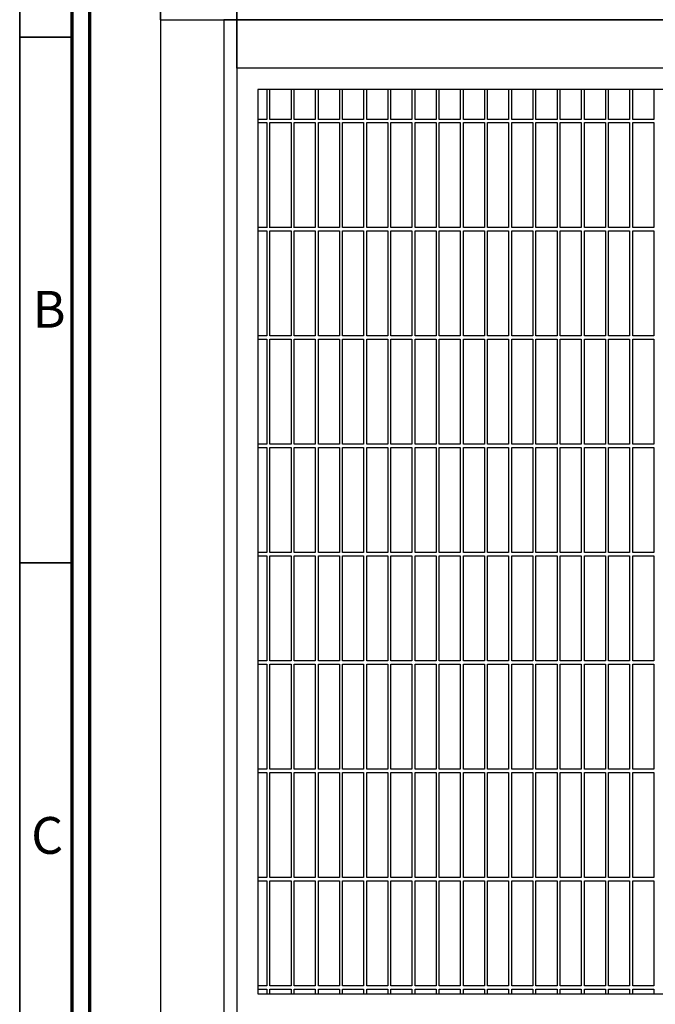
# Model space of a CAD drawing. Units: millimetres. Extents: x 0 to 420, y 0 to 297.
# Drawn here: x 15 to 75, y 157 to 250 of the extents above; entities that cross this region are included whole.
import ezdxf

# ---------------------------------------------------------------- set-up
doc = ezdxf.new("R2010")
doc.units = ezdxf.units.MM
doc.layers.add('1', color=7, linetype='Continuous', true_color=0xffffff)
doc.layers.add('256', color=7, linetype='Continuous', true_color=0xffffff)
doc.styles.add('Arial', font='Arial')
doc.dimstyles.get("Standard").update_dxf_attribs({"dimtxt": 0.18, "dimasz": 0.18, "dimexe": 0.18, "dimexo": 0.0625, "dimgap": 0.09, "dimtad": 0, "dimtih": 1, "dimtoh": 1, "dimdec": 4, "dimzin": 0, "dimdsep": 46, "dimtxsty": 'Standard', "dimcen": 0.09, "dimadec": 0, "dimazin": 0, "dimtfac": 1, "dimtdec": 4, "dimtofl": 0, "dimtmove": 0, "dimatfit": 3, "dimfxl": 1, "dimtolj": 1, "dimtzin": 0, "dimarcsym": 0})

# ---------------------------------------------------------------- blocks, each defined once
blk = doc.blocks.new('_U8')
at = {"layer": '1', "color": 4, "lineweight": 35}
for p, q in [((28.408631, 250.135773), (28.408631, 274.516557)), ((141.408631, 250.135773), (141.408631, 274.516557)), ((141.408631, 272.516557), (28.408631, 272.516557))]:
    blk.add_line(p, q, dxfattribs=at)
at = {"layer": '1', "color": 4, "lineweight": 70}
for points in [[(28.408631, 272.516557), (31.908628, 273.454379), (31.908635, 271.578735)], [(141.408631, 272.516557), (137.908635, 271.578735), (137.908628, 273.454379)]]:
    blk.add_solid(points, dxfattribs=at)
at = {"layer": '1', "color": 4, "linetype": 'Continuous', "lineweight": 13, "insert": (80.011969, 273.387922), "char_height": 3.5, "attachment_point": 7, "line_spacing_factor": 1.047437, "style": 'Arial'}
blk.add_mtext('\\fArial|b0|i0;\\W1.0000;1130', dxfattribs=at)
blk = doc.blocks.new('_U11')
at = {"layer": '1', "color": 4, "lineweight": 35}
for p, q in [((134.158631, 245.531702), (155.789565, 245.531702)), ((153.789565, 65.531702), (153.789565, 245.531702)), ((134.158631, 65.531702), (155.789565, 65.531702))]:
    blk.add_line(p, q, dxfattribs=at)
at = {"layer": '1', "color": 4, "lineweight": 70}
for points in [[(153.789565, 245.531702), (154.727387, 242.031706), (152.851743, 242.031699)], [(153.789565, 65.531702), (152.851743, 69.031699), (154.727387, 69.031706)]]:
    blk.add_solid(points, dxfattribs=at)
at = {"layer": '1', "color": 4, "linetype": 'Continuous', "lineweight": 13, "insert": (153.2612, 150.425594), "char_height": 3.5, "attachment_point": 7, "rotation": 90, "line_spacing_factor": 1.047437, "style": 'Arial'}
blk.add_mtext('\\fArial|b0|i0;\\W1.0000;1800', dxfattribs=at)
blk = doc.blocks.new('_U12')
at = {"layer": '1', "color": 4, "lineweight": 35}
for p, q in [((167.47951, 262.116588), (167.47951, 241.385773)), ((141.408631, 254.135773), (169.47951, 254.135773)), ((34.408631, 250.135773), (169.47951, 250.135773))]:
    blk.add_line(p, q, dxfattribs=at)
at = {"layer": '1', "color": 4, "lineweight": 70}
for points in [[(167.47951, 254.135773), (166.541687, 257.63577), (168.417332, 257.635776)], [(167.47951, 250.135773), (168.417332, 246.635776), (166.541687, 246.63577)]]:
    blk.add_solid(points, dxfattribs=at)
at = {"layer": '1', "color": 4, "linetype": 'Continuous', "lineweight": 13, "insert": (166.951145, 257.185479), "char_height": 3.5, "attachment_point": 7, "rotation": 90, "line_spacing_factor": 1.047437, "style": 'Arial'}
blk.add_mtext('\\fArial|b0|i0;\\W1.0000;40', dxfattribs=at)
blk = doc.blocks.new('_U13')
at = {"layer": '1', "color": 4, "lineweight": 35}
for p, q in [((141.408631, 250.135773), (169.47951, 250.135773)), ((167.47951, 50.535773), (167.47951, 250.135773)), ((34.808631, 50.535773), (169.47951, 50.535773))]:
    blk.add_line(p, q, dxfattribs=at)
at = {"layer": '1', "color": 4, "lineweight": 70}
for points in [[(167.47951, 250.135773), (168.417332, 246.635776), (166.541687, 246.63577)], [(167.47951, 50.535773), (166.541687, 54.03577), (168.417332, 54.035776)]]:
    blk.add_solid(points, dxfattribs=at)
at = {"layer": '1', "color": 4, "linetype": 'Continuous', "lineweight": 13, "insert": (166.951145, 145.229665), "char_height": 3.5, "attachment_point": 7, "rotation": 90, "line_spacing_factor": 1.047437, "style": 'Arial'}
blk.add_mtext('\\fArial|b0|i0;\\W1.0000;1996', dxfattribs=at)
blk = doc.blocks.new('_U14')
at = {"layer": '1', "color": 4, "lineweight": 35}
for p, q in [((35.658631, 245.531702), (35.658631, 262.29549)), ((134.158631, 245.531702), (134.158631, 262.29549)), ((134.158631, 260.29549), (35.658631, 260.29549))]:
    blk.add_line(p, q, dxfattribs=at)
at = {"layer": '1', "color": 4, "lineweight": 70}
for points in [[(35.658631, 260.29549), (39.158628, 261.233313), (39.158635, 259.357668)], [(134.158631, 260.29549), (130.658635, 259.357668), (130.658628, 261.233313)]]:
    blk.add_solid(points, dxfattribs=at)
at = {"layer": '1', "color": 4, "linetype": 'Continuous', "lineweight": 13, "insert": (81.190175, 261.166855), "char_height": 3.5, "attachment_point": 7, "line_spacing_factor": 1.047437, "style": 'Arial'}
blk.add_mtext('\\fArial|b0|i0;\\W1.0000;985', dxfattribs=at)

msp = doc.modelspace()

# ---------------------------------------------------------------- linework, layer by layer
at = {"layer": '1', "color": 8, "linetype": 'Continuous', "lineweight": 70}
msp.add_line((21.658631, 44.205805), (21.658631, 260.505805), dxfattribs=at)
at = {"layer": '1', "color": 7, "linetype": 'Continuous', "lineweight": 25}
for p, q in [((28.408631, 254.135773), (28.408631, 250.135773)), ((28.408631, 250.135773), (28.408631, 55.535773)), ((28.408631, 250.135773), (34.408631, 250.135773)), ((28.408631, 250.135773), (141.408631, 250.135773)), ((34.408631, 250.135773), (34.408631, 55.535773)), ((134.158631, 245.531702), (35.658631, 245.531702)), ((35.658631, 245.531702), (35.658631, 65.531702)), ((132.158631, 243.531702), (37.658631, 243.531702)), ((37.658631, 243.531702), (37.658631, 157.531702)), ((38.508631, 243.531702), (38.508631, 240.681609)), ((38.808631, 240.681609), (38.808631, 243.531702)), ((40.808631, 243.531702), (40.808631, 240.681609)), ((41.108631, 240.681609), (41.108631, 243.531702)), ((43.108631, 243.531702), (43.108631, 240.679952)), ((43.408631, 240.679952), (43.408631, 243.531702)), ((45.408631, 243.531702), (45.408631, 240.679952)), ((45.708631, 240.679952), (45.708631, 243.531702)), ((47.708631, 243.531702), (47.708631, 240.679952)), ((48.008631, 240.679952), (48.008631, 243.531702)), ((50.008631, 243.531702), (50.008631, 240.679952)), ((50.308631, 240.679952), (50.308631, 243.531702)), ((52.308631, 243.531702), (52.308631, 240.679952)), ((52.608631, 240.679952), (52.608631, 243.531702)), ((54.608631, 243.531702), (54.608631, 240.679952)), ((54.908631, 240.679952), (54.908631, 243.531702)), ((56.908631, 243.531702), (56.908631, 240.679952)), ((57.208631, 240.679952), (57.208631, 243.531702)), ((59.208631, 243.531702), (59.208631, 240.679952)), ((59.508631, 240.679952), (59.508631, 243.531702)), ((61.508631, 243.531702), (61.508631, 240.679952)), ((61.808631, 240.679952), (61.808631, 243.531702)), ((63.808631, 243.531702), (63.808631, 240.679952)), ((64.108631, 240.679952), (64.108631, 243.531702)), ((66.108631, 243.531702), (66.108631, 240.679952)), ((66.408631, 240.679952), (66.408631, 243.531702)), ((68.408631, 243.531702), (68.408631, 240.679952)), ((68.708631, 240.679952), (68.708631, 243.531702)), ((70.708631, 243.531702), (70.708631, 240.679952)), ((71.008631, 240.679952), (71.008631, 243.531702)), ((73.008631, 243.531702), (73.008631, 240.679952)), ((73.308631, 240.679952), (73.308631, 243.531702)), ((75.308631, 243.531702), (75.308631, 240.679952)), ((38.509131, 240.681702), (37.658631, 240.681702)), ((40.809616, 240.681702), (38.808874, 240.681702)), ((43.1101, 240.681702), (41.109358, 240.681702)), ((45.409108, 240.681702), (43.409842, 240.681702)), ((47.709592, 240.681702), (45.70885, 240.681702)), ((50.010077, 240.681702), (48.009335, 240.681702)), ((52.309085, 240.681702), (50.309819, 240.681702)), ((54.609569, 240.681702), (52.608827, 240.681702)), ((56.910053, 240.681702), (54.909311, 240.681702)), ((59.209061, 240.681702), (57.209796, 240.681702)), ((61.509546, 240.681702), (59.508803, 240.681702)), ((63.81003, 240.681702), (61.809288, 240.681702)), ((66.109038, 240.681702), (64.109772, 240.681702)), ((68.409522, 240.681702), (66.40878, 240.681702)), ((70.710006, 240.681702), (68.709264, 240.681702)), ((73.009014, 240.681702), (71.009749, 240.681702)), ((75.309499, 240.681702), (73.308756, 240.681702)), ((37.658631, 240.381702), (38.509131, 240.381702)), ((38.508631, 240.380609), (38.508631, 230.380421)), ((38.808631, 230.380421), (38.808631, 240.380609)), ((38.808874, 240.381702), (40.809616, 240.381702)), ((40.808631, 240.380609), (40.808631, 230.380421)), ((41.108631, 230.380421), (41.108631, 240.380609)), ((41.109358, 240.381702), (43.1101, 240.381702)), ((43.108631, 240.380202), (43.108631, 230.381202)), ((43.408631, 230.381202), (43.408631, 240.380202)), ((43.409842, 240.381702), (45.409108, 240.381702)), ((45.408631, 240.380202), (45.408631, 230.381202)), ((45.708631, 230.381202), (45.708631, 240.380202)), ((45.70885, 240.381702), (47.709592, 240.381702)), ((47.708631, 240.380202), (47.708631, 230.381202)), ((48.008631, 230.381202), (48.008631, 240.380202)), ((48.009335, 240.381702), (50.010077, 240.381702)), ((50.008631, 240.380202), (50.008631, 230.381202)), ((50.308631, 230.381202), (50.308631, 240.380202)), ((50.309819, 240.381702), (52.309085, 240.381702)), ((52.308631, 240.380202), (52.308631, 230.381202)), ((52.608631, 230.381202), (52.608631, 240.380202)), ((52.608827, 240.381702), (54.609569, 240.381702)), ((54.608631, 240.380202), (54.608631, 230.381202)), ((54.908631, 230.381202), (54.908631, 240.380202)), ((54.909311, 240.381702), (56.910053, 240.381702)), ((56.908631, 240.380202), (56.908631, 230.381202)), ((57.208631, 230.381202), (57.208631, 240.380202)), ((57.209796, 240.381702), (59.209061, 240.381702)), ((59.208631, 240.380202), (59.208631, 230.381202)), ((59.508631, 230.381202), (59.508631, 240.380202)), ((59.508803, 240.381702), (61.509546, 240.381702)), ((61.508631, 240.380202), (61.508631, 230.381202)), ((61.808631, 230.381202), (61.808631, 240.380202)), ((61.809288, 240.381702), (63.81003, 240.381702)), ((63.808631, 240.380202), (63.808631, 230.381202)), ((64.108631, 230.381202), (64.108631, 240.380202)), ((64.109772, 240.381702), (66.109038, 240.381702)), ((66.108631, 240.380202), (66.108631, 230.381202)), ((66.408631, 230.381202), (66.408631, 240.380202)), ((66.40878, 240.381702), (68.409522, 240.381702)), ((68.408631, 240.380202), (68.408631, 230.381202)), ((68.708631, 230.381202), (68.708631, 240.380202)), ((68.709264, 240.381702), (70.710006, 240.381702)), ((70.708631, 240.380202), (70.708631, 230.381202)), ((71.008631, 230.381202), (71.008631, 240.380202)), ((71.009749, 240.381702), (73.009014, 240.381702)), ((73.008631, 240.380202), (73.008631, 230.381202)), ((73.308631, 230.381202), (73.308631, 240.380202)), ((73.308756, 240.381702), (75.309499, 240.381702)), ((75.308631, 240.380202), (75.308631, 230.381202)), ((38.509131, 230.381702), (37.658631, 230.381702)), ((40.809616, 230.381702), (38.808874, 230.381702)), ((43.1101, 230.381702), (41.109358, 230.381702)), ((45.409108, 230.381702), (43.409842, 230.381702)), ((47.709592, 230.381702), (45.70885, 230.381702)), ((50.010077, 230.381702), (48.009335, 230.381702)), ((52.309085, 230.381702), (50.309819, 230.381702)), ((54.609569, 230.381702), (52.608827, 230.381702)), ((56.910053, 230.381702), (54.909311, 230.381702)), ((59.209061, 230.381702), (57.209796, 230.381702)), ((61.509546, 230.381702), (59.508803, 230.381702)), ((63.81003, 230.381702), (61.809288, 230.381702)), ((66.109038, 230.381702), (64.109772, 230.381702)), ((68.409522, 230.381702), (66.40878, 230.381702)), ((70.710006, 230.381702), (68.709264, 230.381702)), ((73.009014, 230.381702), (71.009749, 230.381702)), ((75.309499, 230.381702), (73.308756, 230.381702)), ((37.658631, 230.081702), (38.509131, 230.081702)), ((38.508631, 230.080765), (38.508631, 220.080577)), ((38.808631, 220.080577), (38.808631, 230.080765)), ((38.808874, 230.081702), (40.809616, 230.081702)), ((40.808631, 230.080765), (40.808631, 220.080577)), ((41.108631, 220.080577), (41.108631, 230.080765)), ((41.109358, 230.081702), (43.1101, 230.081702)), ((43.108631, 230.081452), (43.108631, 220.079702)), ((43.408631, 220.079702), (43.408631, 230.081452)), ((43.409842, 230.081702), (45.409108, 230.081702)), ((45.408631, 230.081452), (45.408631, 220.079702)), ((45.708631, 220.079702), (45.708631, 230.081452)), ((45.70885, 230.081702), (47.709592, 230.081702)), ((47.708631, 230.081452), (47.708631, 220.079702)), ((48.008631, 220.079702), (48.008631, 230.081452)), ((48.009335, 230.081702), (50.010077, 230.081702)), ((50.008631, 230.081452), (50.008631, 220.079702)), ((50.308631, 220.079702), (50.308631, 230.081452)), ((50.309819, 230.081702), (52.309085, 230.081702)), ((52.308631, 230.081452), (52.308631, 220.079702)), ((52.608631, 220.079702), (52.608631, 230.081452)), ((52.608827, 230.081702), (54.609569, 230.081702)), ((54.608631, 230.081452), (54.608631, 220.079702)), ((54.908631, 220.079702), (54.908631, 230.081452)), ((54.909311, 230.081702), (56.910053, 230.081702)), ((56.908631, 230.081452), (56.908631, 220.079702)), ((57.208631, 220.079702), (57.208631, 230.081452)), ((57.209796, 230.081702), (59.209061, 230.081702)), ((59.208631, 230.081452), (59.208631, 220.079702)), ((59.508631, 220.079702), (59.508631, 230.081452)), ((59.508803, 230.081702), (61.509546, 230.081702)), ((61.508631, 230.081452), (61.508631, 220.079702)), ((61.808631, 220.079702), (61.808631, 230.081452)), ((61.809288, 230.081702), (63.81003, 230.081702)), ((63.808631, 230.081452), (63.808631, 220.079702)), ((64.108631, 220.079702), (64.108631, 230.081452)), ((64.109772, 230.081702), (66.109038, 230.081702)), ((66.108631, 230.081452), (66.108631, 220.079702)), ((66.408631, 220.079702), (66.408631, 230.081452)), ((66.40878, 230.081702), (68.409522, 230.081702)), ((68.408631, 230.081452), (68.408631, 220.079702)), ((68.708631, 220.079702), (68.708631, 230.081452)), ((68.709264, 230.081702), (70.710006, 230.081702)), ((70.708631, 230.081452), (70.708631, 220.079702)), ((71.008631, 220.079702), (71.008631, 230.081452)), ((71.009749, 230.081702), (73.009014, 230.081702)), ((73.008631, 230.081452), (73.008631, 220.079702)), ((73.308631, 220.079702), (73.308631, 230.081452)), ((73.308756, 230.081702), (75.309499, 230.081702)), ((75.308631, 230.081452), (75.308631, 220.079702)), ((38.509131, 220.081702), (37.658631, 220.081702)), ((40.809616, 220.081702), (38.808874, 220.081702)), ((43.1101, 220.081702), (41.109358, 220.081702)), ((45.409108, 220.081702), (43.409842, 220.081702)), ((47.709592, 220.081702), (45.70885, 220.081702)), ((50.010077, 220.081702), (48.009335, 220.081702)), ((52.309085, 220.081702), (50.309819, 220.081702)), ((54.609569, 220.081702), (52.608827, 220.081702)), ((56.910053, 220.081702), (54.909311, 220.081702)), ((59.209061, 220.081702), (57.209796, 220.081702)), ((61.509546, 220.081702), (59.508803, 220.081702)), ((63.81003, 220.081702), (61.809288, 220.081702)), ((66.109038, 220.081702), (64.109772, 220.081702)), ((68.409522, 220.081702), (66.40878, 220.081702)), ((70.710006, 220.081702), (68.709264, 220.081702)), ((73.009014, 220.081702), (71.009749, 220.081702)), ((75.309499, 220.081702), (73.308756, 220.081702)), ((37.658631, 219.781702), (38.509131, 219.781702)), ((38.508631, 219.780921), (38.508631, 209.780734)), ((38.808631, 209.780734), (38.808631, 219.780921)), ((38.808874, 219.781702), (40.809616, 219.781702)), ((40.808631, 219.780921), (40.808631, 209.780734)), ((41.108631, 209.780734), (41.108631, 219.780921)), ((41.109358, 219.781702), (43.1101, 219.781702)), ((43.108631, 219.779952), (43.108631, 209.780952)), ((43.408631, 209.780952), (43.408631, 219.779952)), ((43.409842, 219.781702), (45.409108, 219.781702)), ((45.408631, 219.779952), (45.408631, 209.780952)), ((45.708631, 209.780952), (45.708631, 219.779952)), ((45.70885, 219.781702), (47.709592, 219.781702)), ((47.708631, 219.779952), (47.708631, 209.780952)), ((48.008631, 209.780952), (48.008631, 219.779952)), ((48.009335, 219.781702), (50.010077, 219.781702)), ((50.008631, 219.779952), (50.008631, 209.780952)), ((50.308631, 209.780952), (50.308631, 219.779952)), ((50.309819, 219.781702), (52.309085, 219.781702)), ((52.308631, 219.779952), (52.308631, 209.780952)), ((52.608631, 209.780952), (52.608631, 219.779952)), ((52.608827, 219.781702), (54.609569, 219.781702)), ((54.608631, 219.779952), (54.608631, 209.780952)), ((54.908631, 209.780952), (54.908631, 219.779952)), ((54.909311, 219.781702), (56.910053, 219.781702)), ((56.908631, 219.779952), (56.908631, 209.780952)), ((57.208631, 209.780952), (57.208631, 219.779952)), ((57.209796, 219.781702), (59.209061, 219.781702)), ((59.208631, 219.779952), (59.208631, 209.780952)), ((59.508631, 209.780952), (59.508631, 219.779952)), ((59.508803, 219.781702), (61.509546, 219.781702)), ((61.508631, 219.779952), (61.508631, 209.780952)), ((61.808631, 209.780952), (61.808631, 219.779952)), ((61.809288, 219.781702), (63.81003, 219.781702)), ((63.808631, 219.779952), (63.808631, 209.780952)), ((64.108631, 209.780952), (64.108631, 219.779952)), ((64.109772, 219.781702), (66.109038, 219.781702)), ((66.108631, 219.779952), (66.108631, 209.780952)), ((66.408631, 209.780952), (66.408631, 219.779952)), ((66.40878, 219.781702), (68.409522, 219.781702)), ((68.408631, 219.779952), (68.408631, 209.780952)), ((68.708631, 209.780952), (68.708631, 219.779952)), ((68.709264, 219.781702), (70.710006, 219.781702)), ((70.708631, 219.779952), (70.708631, 209.780952)), ((71.008631, 209.780952), (71.008631, 219.779952)), ((71.009749, 219.781702), (73.009014, 219.781702)), ((73.008631, 219.779952), (73.008631, 209.780952)), ((73.308631, 209.780952), (73.308631, 219.779952)), ((73.308756, 219.781702), (75.309499, 219.781702)), ((75.308631, 219.779952), (75.308631, 209.780952)), ((38.509131, 209.781702), (37.658631, 209.781702)), ((40.809616, 209.781702), (38.808874, 209.781702)), ((43.1101, 209.781702), (41.109358, 209.781702)), ((45.409108, 209.781702), (43.409842, 209.781702)), ((47.709592, 209.781702), (45.70885, 209.781702)), ((50.010077, 209.781702), (48.009335, 209.781702)), ((52.309085, 209.781702), (50.309819, 209.781702)), ((54.609569, 209.781702), (52.608827, 209.781702)), ((56.910053, 209.781702), (54.909311, 209.781702)), ((59.209061, 209.781702), (57.209796, 209.781702)), ((61.509546, 209.781702), (59.508803, 209.781702)), ((63.81003, 209.781702), (61.809288, 209.781702)), ((66.109038, 209.781702), (64.109772, 209.781702)), ((68.409522, 209.781702), (66.40878, 209.781702)), ((70.710006, 209.781702), (68.709264, 209.781702)), ((73.009014, 209.781702), (71.009749, 209.781702)), ((75.309499, 209.781702), (73.308756, 209.781702)), ((37.658631, 209.481702), (38.509131, 209.481702)), ((38.508631, 209.481077), (38.508631, 199.482234)), ((38.808631, 199.482234), (38.808631, 209.481077)), ((38.808874, 209.481702), (40.809616, 209.481702)), ((40.808631, 209.481077), (40.808631, 199.482234)), ((41.108631, 199.482234), (41.108631, 209.481077)), ((41.109358, 209.481702), (43.1101, 209.481702)), ((43.108631, 209.481202), (43.108631, 199.479452)), ((43.408631, 199.479452), (43.408631, 209.481202)), ((43.409842, 209.481702), (45.409108, 209.481702)), ((45.408631, 209.481202), (45.408631, 199.479452)), ((45.708631, 199.479452), (45.708631, 209.481202)), ((45.70885, 209.481702), (47.709592, 209.481702)), ((47.708631, 209.481202), (47.708631, 199.479452)), ((48.008631, 199.479452), (48.008631, 209.481202)), ((48.009335, 209.481702), (50.010077, 209.481702)), ((50.008631, 209.481202), (50.008631, 199.479452)), ((50.308631, 199.479452), (50.308631, 209.481202)), ((50.309819, 209.481702), (52.309085, 209.481702)), ((52.308631, 209.481202), (52.308631, 199.479452)), ((52.608631, 199.479452), (52.608631, 209.481202)), ((52.608827, 209.481702), (54.609569, 209.481702)), ((54.608631, 209.481202), (54.608631, 199.479452)), ((54.908631, 199.479452), (54.908631, 209.481202)), ((54.909311, 209.481702), (56.910053, 209.481702)), ((56.908631, 209.481202), (56.908631, 199.479452)), ((57.208631, 199.479452), (57.208631, 209.481202)), ((57.209796, 209.481702), (59.209061, 209.481702)), ((59.208631, 209.481202), (59.208631, 199.479452)), ((59.508631, 199.479452), (59.508631, 209.481202)), ((59.508803, 209.481702), (61.509546, 209.481702)), ((61.508631, 209.481202), (61.508631, 199.479452)), ((61.808631, 199.479452), (61.808631, 209.481202)), ((61.809288, 209.481702), (63.81003, 209.481702)), ((63.808631, 209.481202), (63.808631, 199.479452)), ((64.108631, 199.479452), (64.108631, 209.481202)), ((64.109772, 209.481702), (66.109038, 209.481702)), ((66.108631, 209.481202), (66.108631, 199.479452)), ((66.408631, 199.479452), (66.408631, 209.481202)), ((66.40878, 209.481702), (68.409522, 209.481702)), ((68.408631, 209.481202), (68.408631, 199.479452)), ((68.708631, 199.479452), (68.708631, 209.481202)), ((68.709264, 209.481702), (70.710006, 209.481702)), ((70.708631, 209.481202), (70.708631, 199.479452)), ((71.008631, 199.479452), (71.008631, 209.481202)), ((71.009749, 209.481702), (73.009014, 209.481702)), ((73.008631, 209.481202), (73.008631, 199.479452)), ((73.308631, 199.479452), (73.308631, 209.481202)), ((73.308756, 209.481702), (75.309499, 209.481702)), ((75.308631, 209.481202), (75.308631, 199.479452)), ((38.509131, 199.481702), (37.658631, 199.481702)), ((40.809616, 199.481702), (38.808874, 199.481702)), ((43.1101, 199.481702), (41.109358, 199.481702)), ((45.409108, 199.481702), (43.409842, 199.481702)), ((47.709592, 199.481702), (45.70885, 199.481702)), ((50.010077, 199.481702), (48.009335, 199.481702)), ((52.309085, 199.481702), (50.309819, 199.481702)), ((54.609569, 199.481702), (52.608827, 199.481702)), ((56.910053, 199.481702), (54.909311, 199.481702)), ((59.209061, 199.481702), (57.209796, 199.481702)), ((61.509546, 199.481702), (59.508803, 199.481702)), ((63.81003, 199.481702), (61.809288, 199.481702)), ((66.109038, 199.481702), (64.109772, 199.481702)), ((68.409522, 199.481702), (66.40878, 199.481702)), ((70.710006, 199.481702), (68.709264, 199.481702)), ((73.009014, 199.481702), (71.009749, 199.481702)), ((75.309499, 199.481702), (73.308756, 199.481702)), ((37.658631, 199.181702), (38.509131, 199.181702)), ((38.508631, 199.182577), (38.508631, 189.18239)), ((38.808631, 189.18239), (38.808631, 199.182577)), ((38.808874, 199.181702), (40.809616, 199.181702)), ((40.808631, 199.182577), (40.808631, 189.18239)), ((41.108631, 189.18239), (41.108631, 199.182577)), ((41.109358, 199.181702), (43.1101, 199.181702)), ((43.108631, 199.179702), (43.108631, 189.180702)), ((43.408631, 189.180702), (43.408631, 199.179702)), ((43.409842, 199.181702), (45.409108, 199.181702)), ((45.408631, 199.179702), (45.408631, 189.180702)), ((45.708631, 189.180702), (45.708631, 199.179702)), ((45.70885, 199.181702), (47.709592, 199.181702)), ((47.708631, 199.179702), (47.708631, 189.180702)), ((48.008631, 189.180702), (48.008631, 199.179702)), ((48.009335, 199.181702), (50.010077, 199.181702)), ((50.008631, 199.179702), (50.008631, 189.180702)), ((50.308631, 189.180702), (50.308631, 199.179702)), ((50.309819, 199.181702), (52.309085, 199.181702)), ((52.308631, 199.179702), (52.308631, 189.180702)), ((52.608631, 189.180702), (52.608631, 199.179702)), ((52.608827, 199.181702), (54.609569, 199.181702)), ((54.608631, 199.179702), (54.608631, 189.180702)), ((54.908631, 189.180702), (54.908631, 199.179702)), ((54.909311, 199.181702), (56.910053, 199.181702)), ((56.908631, 199.179702), (56.908631, 189.180702)), ((57.208631, 189.180702), (57.208631, 199.179702)), ((57.209796, 199.181702), (59.209061, 199.181702)), ((59.208631, 199.179702), (59.208631, 189.180702)), ((59.508631, 189.180702), (59.508631, 199.179702)), ((59.508803, 199.181702), (61.509546, 199.181702)), ((61.508631, 199.179702), (61.508631, 189.180702)), ((61.808631, 189.180702), (61.808631, 199.179702)), ((61.809288, 199.181702), (63.81003, 199.181702)), ((63.808631, 199.179702), (63.808631, 189.180702)), ((64.108631, 189.180702), (64.108631, 199.179702)), ((64.109772, 199.181702), (66.109038, 199.181702)), ((66.108631, 199.179702), (66.108631, 189.180702)), ((66.408631, 189.180702), (66.408631, 199.179702)), ((66.40878, 199.181702), (68.409522, 199.181702)), ((68.408631, 199.179702), (68.408631, 189.180702)), ((68.708631, 189.180702), (68.708631, 199.179702)), ((68.709264, 199.181702), (70.710006, 199.181702)), ((70.708631, 199.179702), (70.708631, 189.180702)), ((71.008631, 189.180702), (71.008631, 199.179702)), ((71.009749, 199.181702), (73.009014, 199.181702)), ((73.008631, 199.179702), (73.008631, 189.180702)), ((73.308631, 189.180702), (73.308631, 199.179702)), ((73.308756, 199.181702), (75.309499, 199.181702)), ((75.308631, 199.179702), (75.308631, 189.180702)), ((38.509131, 189.181702), (37.658631, 189.181702)), ((40.809616, 189.181702), (38.808874, 189.181702)), ((43.1101, 189.181702), (41.109358, 189.181702)), ((45.409108, 189.181702), (43.409842, 189.181702)), ((47.709592, 189.181702), (45.70885, 189.181702)), ((50.010077, 189.181702), (48.009335, 189.181702)), ((52.309085, 189.181702), (50.309819, 189.181702)), ((54.609569, 189.181702), (52.608827, 189.181702)), ((56.910053, 189.181702), (54.909311, 189.181702)), ((59.209061, 189.181702), (57.209796, 189.181702)), ((61.509546, 189.181702), (59.508803, 189.181702)), ((63.81003, 189.181702), (61.809288, 189.181702)), ((66.109038, 189.181702), (64.109772, 189.181702)), ((68.409522, 189.181702), (66.40878, 189.181702)), ((70.710006, 189.181702), (68.709264, 189.181702)), ((73.009014, 189.181702), (71.009749, 189.181702)), ((75.309499, 189.181702), (73.308756, 189.181702)), ((37.658631, 188.881702), (38.509131, 188.881702)), ((38.508631, 188.882734), (38.508631, 178.882546)), ((38.808631, 178.882546), (38.808631, 188.882734)), ((38.808874, 188.881702), (40.809616, 188.881702)), ((40.808631, 188.882734), (40.808631, 178.882546)), ((41.108631, 178.882546), (41.108631, 188.882734)), ((41.109358, 188.881702), (43.1101, 188.881702)), ((43.108631, 188.880952), (43.108631, 178.879202)), ((43.408631, 178.879202), (43.408631, 188.880952)), ((43.409842, 188.881702), (45.409108, 188.881702)), ((45.408631, 188.880952), (45.408631, 178.879202)), ((45.708631, 178.879202), (45.708631, 188.880952)), ((45.70885, 188.881702), (47.709592, 188.881702)), ((47.708631, 188.880952), (47.708631, 178.879202)), ((48.008631, 178.879202), (48.008631, 188.880952)), ((48.009335, 188.881702), (50.010077, 188.881702)), ((50.008631, 188.880952), (50.008631, 178.879202)), ((50.308631, 178.879202), (50.308631, 188.880952)), ((50.309819, 188.881702), (52.309085, 188.881702)), ((52.308631, 188.880952), (52.308631, 178.879202)), ((52.608631, 178.879202), (52.608631, 188.880952)), ((52.608827, 188.881702), (54.609569, 188.881702)), ((54.608631, 188.880952), (54.608631, 178.879202)), ((54.908631, 178.879202), (54.908631, 188.880952)), ((54.909311, 188.881702), (56.910053, 188.881702)), ((56.908631, 188.880952), (56.908631, 178.879202)), ((57.208631, 178.879202), (57.208631, 188.880952)), ((57.209796, 188.881702), (59.209061, 188.881702)), ((59.208631, 188.880952), (59.208631, 178.879202)), ((59.508631, 178.879202), (59.508631, 188.880952)), ((59.508803, 188.881702), (61.509546, 188.881702)), ((61.508631, 188.880952), (61.508631, 178.879202)), ((61.808631, 178.879202), (61.808631, 188.880952)), ((61.809288, 188.881702), (63.81003, 188.881702)), ((63.808631, 188.880952), (63.808631, 178.879202)), ((64.108631, 178.879202), (64.108631, 188.880952)), ((64.109772, 188.881702), (66.109038, 188.881702)), ((66.108631, 188.880952), (66.108631, 178.879202)), ((66.408631, 178.879202), (66.408631, 188.880952)), ((66.40878, 188.881702), (68.409522, 188.881702)), ((68.408631, 188.880952), (68.408631, 178.879202)), ((68.708631, 178.879202), (68.708631, 188.880952)), ((68.709264, 188.881702), (70.710006, 188.881702)), ((70.708631, 188.880952), (70.708631, 178.879202)), ((71.008631, 178.879202), (71.008631, 188.880952)), ((71.009749, 188.881702), (73.009014, 188.881702)), ((73.008631, 188.880952), (73.008631, 178.879202)), ((73.308631, 178.879202), (73.308631, 188.880952)), ((73.308756, 188.881702), (75.309499, 188.881702)), ((75.308631, 188.880952), (75.308631, 178.879202)), ((38.509131, 178.881702), (37.658631, 178.881702)), ((40.809616, 178.881702), (38.808874, 178.881702)), ((43.1101, 178.881702), (41.109358, 178.881702)), ((45.409108, 178.881702), (43.409842, 178.881702)), ((47.709592, 178.881702), (45.70885, 178.881702)), ((50.010077, 178.881702), (48.009335, 178.881702)), ((52.309085, 178.881702), (50.309819, 178.881702)), ((54.609569, 178.881702), (52.608827, 178.881702)), ((56.910053, 178.881702), (54.909311, 178.881702)), ((59.209061, 178.881702), (57.209796, 178.881702)), ((61.509546, 178.881702), (59.508803, 178.881702)), ((63.81003, 178.881702), (61.809288, 178.881702)), ((66.109038, 178.881702), (64.109772, 178.881702)), ((68.409522, 178.881702), (66.40878, 178.881702)), ((70.710006, 178.881702), (68.709264, 178.881702)), ((73.009014, 178.881702), (71.009749, 178.881702)), ((75.309499, 178.881702), (73.308756, 178.881702)), ((37.658631, 178.581702), (38.509131, 178.581702)), ((38.508631, 178.58289), (38.508631, 168.582702)), ((38.808631, 168.582702), (38.808631, 178.58289)), ((38.808874, 178.581702), (40.809616, 178.581702)), ((40.808631, 178.58289), (40.808631, 168.582702)), ((41.108631, 168.582702), (41.108631, 178.58289)), ((41.109358, 178.581702), (43.1101, 178.581702)), ((43.108631, 178.579452), (43.108631, 168.580452)), ((43.408631, 168.580452), (43.408631, 178.579452)), ((43.409842, 178.581702), (45.409108, 178.581702)), ((45.408631, 178.579452), (45.408631, 168.580452)), ((45.708631, 168.580452), (45.708631, 178.579452)), ((45.70885, 178.581702), (47.709592, 178.581702)), ((47.708631, 178.579452), (47.708631, 168.580452)), ((48.008631, 168.580452), (48.008631, 178.579452)), ((48.009335, 178.581702), (50.010077, 178.581702)), ((50.008631, 178.579452), (50.008631, 168.580452)), ((50.308631, 168.580452), (50.308631, 178.579452)), ((50.309819, 178.581702), (52.309085, 178.581702)), ((52.308631, 178.579452), (52.308631, 168.580452)), ((52.608631, 168.580452), (52.608631, 178.579452)), ((52.608827, 178.581702), (54.609569, 178.581702)), ((54.608631, 178.579452), (54.608631, 168.580452)), ((54.908631, 168.580452), (54.908631, 178.579452)), ((54.909311, 178.581702), (56.910053, 178.581702)), ((56.908631, 178.579452), (56.908631, 168.580452)), ((57.208631, 168.580452), (57.208631, 178.579452)), ((57.209796, 178.581702), (59.209061, 178.581702)), ((59.208631, 178.579452), (59.208631, 168.580452)), ((59.508631, 168.580452), (59.508631, 178.579452)), ((59.508803, 178.581702), (61.509546, 178.581702)), ((61.508631, 178.579452), (61.508631, 168.580452)), ((61.808631, 168.580452), (61.808631, 178.579452)), ((61.809288, 178.581702), (63.81003, 178.581702)), ((63.808631, 178.579452), (63.808631, 168.580452)), ((64.108631, 168.580452), (64.108631, 178.579452)), ((64.109772, 178.581702), (66.109038, 178.581702)), ((66.108631, 178.579452), (66.108631, 168.580452)), ((66.408631, 168.580452), (66.408631, 178.579452)), ((66.40878, 178.581702), (68.409522, 178.581702)), ((68.408631, 178.579452), (68.408631, 168.580452)), ((68.708631, 168.580452), (68.708631, 178.579452)), ((68.709264, 178.581702), (70.710006, 178.581702)), ((70.708631, 178.579452), (70.708631, 168.580452)), ((71.008631, 168.580452), (71.008631, 178.579452)), ((71.009749, 178.581702), (73.009014, 178.581702)), ((73.008631, 178.579452), (73.008631, 168.580452)), ((73.308631, 168.580452), (73.308631, 178.579452)), ((73.308756, 178.581702), (75.309499, 178.581702)), ((75.308631, 178.579452), (75.308631, 168.580452)), ((38.509131, 168.581702), (37.658631, 168.581702)), ((40.809616, 168.581702), (38.808874, 168.581702)), ((43.1101, 168.581702), (41.109358, 168.581702)), ((45.409108, 168.581702), (43.409842, 168.581702)), ((47.709592, 168.581702), (45.70885, 168.581702)), ((50.010077, 168.581702), (48.009335, 168.581702)), ((52.309085, 168.581702), (50.309819, 168.581702)), ((54.609569, 168.581702), (52.608827, 168.581702)), ((56.910053, 168.581702), (54.909311, 168.581702)), ((59.209061, 168.581702), (57.209796, 168.581702)), ((61.509546, 168.581702), (59.508803, 168.581702)), ((63.81003, 168.581702), (61.809288, 168.581702)), ((66.109038, 168.581702), (64.109772, 168.581702)), ((68.409522, 168.581702), (66.40878, 168.581702)), ((70.710006, 168.581702), (68.709264, 168.581702)), ((73.009014, 168.581702), (71.009749, 168.581702)), ((75.309499, 168.581702), (73.308756, 168.581702)), ((37.658631, 168.281702), (38.509131, 168.281702)), ((38.508631, 168.281702), (38.508631, 158.282859)), ((38.808631, 158.282859), (38.808631, 168.281702)), ((38.808874, 168.281702), (40.809616, 168.281702)), ((40.808631, 168.281702), (40.808631, 158.282859)), ((41.108631, 158.282859), (41.108631, 168.281702)), ((41.109358, 168.281702), (43.1101, 168.281702)), ((43.108631, 168.280702), (43.108631, 158.278952)), ((43.408631, 158.281702), (43.408631, 168.280702)), ((43.409842, 168.281702), (45.409108, 168.281702)), ((45.408631, 168.280702), (45.408631, 158.278952)), ((45.708631, 158.281702), (45.708631, 168.280702)), ((45.70885, 168.281702), (47.709592, 168.281702)), ((47.708631, 168.280702), (47.708631, 158.278952)), ((48.008631, 158.281702), (48.008631, 168.280702)), ((48.009335, 168.281702), (50.010077, 168.281702)), ((50.008631, 168.280702), (50.008631, 158.278952)), ((50.308631, 158.281702), (50.308631, 168.280702)), ((50.309819, 168.281702), (52.309085, 168.281702)), ((52.308631, 168.280702), (52.308631, 158.278952)), ((52.608631, 158.281702), (52.608631, 168.280702)), ((52.608827, 168.281702), (54.609569, 168.281702)), ((54.608631, 168.280702), (54.608631, 158.278952)), ((54.908631, 158.281702), (54.908631, 168.280702)), ((54.909311, 168.281702), (56.910053, 168.281702)), ((56.908631, 168.280702), (56.908631, 158.278952)), ((57.208631, 158.278952), (57.208631, 168.280702)), ((57.209796, 168.281702), (59.209061, 168.281702)), ((59.208631, 168.280702), (59.208631, 158.278952)), ((59.508631, 158.278952), (59.508631, 168.280702)), ((59.508803, 168.281702), (61.509546, 168.281702)), ((61.508631, 168.280702), (61.508631, 158.278952)), ((61.808631, 158.278952), (61.808631, 168.280702)), ((61.809288, 168.281702), (63.81003, 168.281702)), ((63.808631, 168.280702), (63.808631, 158.278952)), ((64.108631, 158.278952), (64.108631, 168.280702)), ((64.109772, 168.281702), (66.109038, 168.281702)), ((66.108631, 168.280702), (66.108631, 158.278952)), ((66.408631, 158.278952), (66.408631, 168.280702)), ((66.40878, 168.281702), (68.409522, 168.281702)), ((68.408631, 168.280702), (68.408631, 158.278952)), ((68.708631, 158.278952), (68.708631, 168.280702)), ((68.709264, 168.281702), (70.710006, 168.281702)), ((70.708631, 168.280702), (70.708631, 158.278952)), ((71.008631, 158.278952), (71.008631, 168.280702)), ((71.009749, 168.281702), (73.009014, 168.281702)), ((73.008631, 168.280702), (73.008631, 158.278952)), ((73.308631, 158.278952), (73.308631, 168.280702)), ((73.308756, 168.281702), (75.309499, 168.281702)), ((75.308631, 168.280702), (75.308631, 158.278952)), ((38.509131, 158.281702), (37.658631, 158.281702)), ((40.809616, 158.281702), (38.808874, 158.281702)), ((43.1101, 158.281702), (41.109358, 158.281702)), ((45.409108, 158.281702), (43.409842, 158.281702)), ((47.709592, 158.281702), (45.70885, 158.281702)), ((50.010077, 158.281702), (48.009335, 158.281702)), ((52.309085, 158.281702), (50.309819, 158.281702)), ((54.609569, 158.281702), (52.608827, 158.281702)), ((56.910053, 158.281702), (54.909311, 158.281702)), ((59.209061, 158.281702), (57.209796, 158.281702)), ((61.509546, 158.281702), (59.508803, 158.281702)), ((63.81003, 158.281702), (61.809288, 158.281702)), ((66.109038, 158.281702), (64.109772, 158.281702)), ((68.409522, 158.281702), (66.40878, 158.281702)), ((70.710006, 158.281702), (68.709264, 158.281702)), ((73.009014, 158.281702), (71.009749, 158.281702)), ((75.309499, 158.281702), (73.308756, 158.281702)), ((37.658631, 157.981702), (38.509131, 157.981702)), ((37.658631, 157.531702), (132.158631, 157.531702)), ((38.508631, 157.981859), (38.508631, 157.531702)), ((38.808631, 157.531702), (38.808631, 157.981859)), ((38.808874, 157.981702), (40.809616, 157.981702)), ((40.808631, 157.981859), (40.808631, 157.531702)), ((41.108631, 157.531702), (41.108631, 157.981859)), ((41.109358, 157.981702), (43.1101, 157.981702)), ((43.108631, 157.979202), (43.108631, 157.530952)), ((43.408631, 157.530952), (43.408631, 157.979202)), ((43.409842, 157.981702), (45.409108, 157.981702)), ((45.408631, 157.979202), (45.408631, 157.530952)), ((45.708631, 157.530952), (45.708631, 157.979202)), ((45.70885, 157.981702), (47.709592, 157.981702)), ((47.708631, 157.979202), (47.708631, 157.530952)), ((48.008631, 157.530952), (48.008631, 157.979202)), ((48.009335, 157.981702), (50.010077, 157.981702)), ((50.008631, 157.979202), (50.008631, 157.530952)), ((50.308631, 157.530952), (50.308631, 157.979202)), ((50.309819, 157.981702), (52.309085, 157.981702)), ((52.308631, 157.979202), (52.308631, 157.530952)), ((52.608631, 157.530952), (52.608631, 157.979202)), ((52.608827, 157.981702), (54.609569, 157.981702)), ((54.608631, 157.979202), (54.608631, 157.530952)), ((54.908631, 157.530952), (54.908631, 157.979202)), ((54.909311, 157.981702), (56.910053, 157.981702)), ((56.908631, 157.979202), (56.908631, 157.530952)), ((57.208631, 157.530952), (57.208631, 157.979202)), ((57.209796, 157.981702), (59.209061, 157.981702)), ((59.208631, 157.979202), (59.208631, 157.530952)), ((59.508631, 157.530952), (59.508631, 157.979202)), ((59.508803, 157.981702), (61.509546, 157.981702)), ((61.508631, 157.979202), (61.508631, 157.530952)), ((61.808631, 157.530952), (61.808631, 157.979202)), ((61.809288, 157.981702), (63.81003, 157.981702)), ((63.808631, 157.979202), (63.808631, 157.530952)), ((64.108631, 157.530952), (64.108631, 157.979202)), ((64.109772, 157.981702), (66.109038, 157.981702)), ((66.108631, 157.979202), (66.108631, 157.530952)), ((66.408631, 157.530952), (66.408631, 157.979202)), ((66.40878, 157.981702), (68.409522, 157.981702)), ((68.408631, 157.979202), (68.408631, 157.530952)), ((68.708631, 157.530952), (68.708631, 157.979202)), ((68.709264, 157.981702), (70.710006, 157.981702)), ((70.708631, 157.979202), (70.708631, 157.530952)), ((71.008631, 157.530952), (71.008631, 157.979202)), ((71.009749, 157.981702), (73.009014, 157.981702)), ((73.008631, 157.979202), (73.008631, 157.530952)), ((73.308631, 157.530952), (73.308631, 157.979202)), ((73.308756, 157.981702), (75.309499, 157.981702)), ((75.308631, 157.979202), (75.308631, 157.530952))]:
    msp.add_line(p, q, dxfattribs=at)
at = {"layer": '256', "color": 7, "linetype": 'Continuous', "lineweight": 35}
for p, q in [((15, 5), (15, 292)), ((15, 248.5), (20, 248.5)), ((15, 198.5), (20, 198.5))]:
    msp.add_line(p, q, dxfattribs=at)
at = {"layer": '256', "color": 7, "linetype": 'Continuous', "lineweight": 70}
msp.add_line((20, 10), (20, 287), dxfattribs=at)

# ---------------------------------------------------------------- texts
at = {"layer": '256', "color": 7, "linetype": 'Continuous', "lineweight": 13, "char_height": 3.5, "attachment_point": 7, "line_spacing_factor": 1.047437, "style": 'Arial'}
for s, insert in [('\\fArial|b0|i0;\\W1.0000;B', (16.229872, 220.871365)), ('\\fArial|b0|i0;\\W1.0000;C', (16.094982, 170.841522))]:
    msp.add_mtext(s, dxfattribs=dict(at, insert=insert))

# ---------------------------------------------------------------- dimensions: what is measured, and where the dimension line sits
at = {"layer": '1', "color": 4, "linetype": 'Continuous', "lineweight": 13}
for base, p1, p2, angle, picture, middle in [((141.408631, 272.516557), (28.408631, 234.063622), (141.408631, 250.135773), 180, '_U8', (84.908631, 272.516557)), ((167.47951, 250.135773), (30.506919, 254.135773), (31.408631, 250.135773), 90, '_U12', (167.47951, 267.595023)), ((134.158631, 260.29549), (35.658631, 238.338768), (134.158631, 245.531702), 180, '_U14', (84.908631, 260.29549)), ((167.47951, 50.535773), (57.268422, 250.135773), (31.408631, 50.535773), 90, '_U13', (167.47951, 150.335773)), ((153.789565, 65.531702), (49.205174, 245.531702), (35.658631, 65.531702), 90, '_U11', (153.789565, 155.531702))]:
    dim = msp.add_linear_dim(base=base, p1=p1, p2=p2, angle=angle, dimstyle='Standard', override={"dimtxt": 3.5, "dimasz": 3.5, "dimexe": 2, "dimexo": 0, "dimgap": 1.75, "dimtad": 1, "dimtih": 0, "dimtoh": 0, "dimdec": 1, "dimlfac": 10, "dimzin": 8, "dimdsep": 44, "dimlunit": 2, "dimtxsty": 'Arial', "dimsah": 1, "dimse1": 0, "dimse2": 0, "dimsd1": 0, "dimsd2": 0, "dimclrd": 4, "dimclre": 4, "dimclrt": 4, "dimtol": 0, "dimtm": -0.1, "dimtfac": 1, "dimtdec": 2, "dimtofl": 1, "dimtmove": 0, "dimtzin": 8, "dimlwd": 35, "dimlwe": 35}, dxfattribs=at)
    dim.commit()
    dim.dimension.update_dxf_attribs({"geometry": picture, "text_midpoint": middle, "dimtype": 160})

doc.saveas('drawing.dxf')
